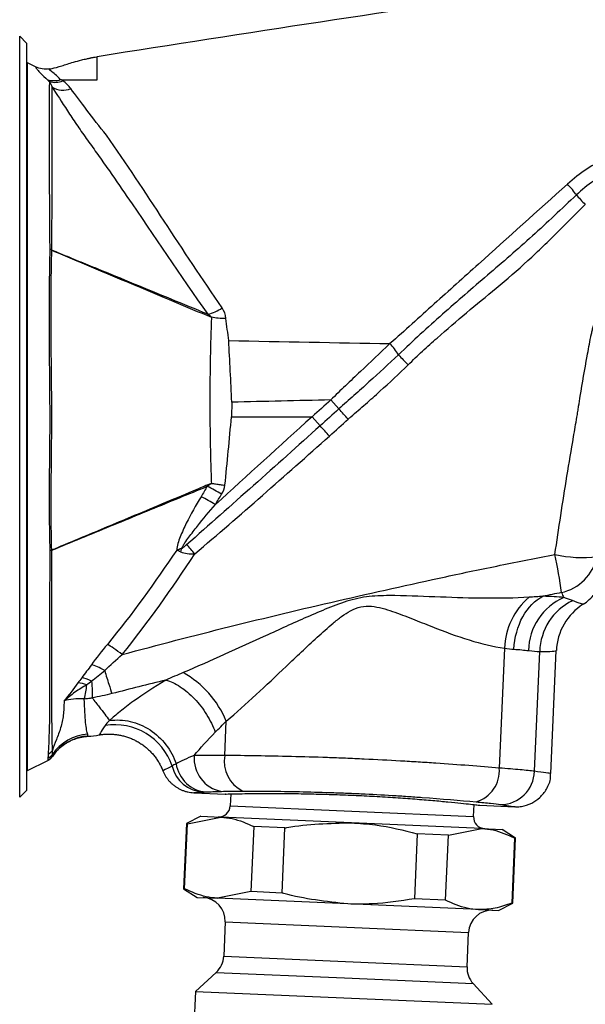
# Model space of a CAD drawing. Units: millimetres. Extents: x 27 to 291, y 18 to 189.
# Drawn here: x 150 to 175, y 118 to 160 of the extents above; entities that cross this region are included whole.
import ezdxf

# ---------------------------------------------------------------- set-up
doc = ezdxf.new("R2010")
doc.units = ezdxf.units.MM
doc.layers.get('0').update_dxf_attribs({"lineweight": 35})
doc.layers.add('寸法線', color=3, linetype='Continuous', lineweight=18)
doc.styles.add('DIM', font='ISOCP.SHX', dxfattribs={"bigfont": 'extfont2.shx'})
doc.dimstyles.new('AM_ANEST$0', dxfattribs={"dimtxt": 2.8, "dimasz": 2.5, "dimexe": 1, "dimexo": 1, "dimgap": 1.5, "dimtad": 3, "dimdsep": 46, "dimtxsty": 'DIM', "dimcen": 0, "dimclrd": 3, "dimclre": 3, "dimclrt": 2, "dimadec": 0, "dimazin": 2, "dimtp": 0.1, "dimtm": 0.1, "dimtfac": 0.71, "dimtmove": 0, "dimatfit": 3, "dimfxl": 1, "dimlwd": 9, "dimlwe": 9, "dimarcsym": 0})

# ---------------------------------------------------------------- blocks, each defined once
blk = doc.blocks.new('*D28')
at = {"layer": 'Defpoints', "color": 0, "transparency": 16777216}
for p in [(122.812, 141.913), (274.355, 138.773), (274.355, 57.731)]:
    blk.add_point(p, dxfattribs=at)
at = {"layer": '寸法線', "color": 3, "linetype": 'ByBlock', "lineweight": 9, "transparency": 16777216}
for p, q in [((122.812, 140.913), (122.812, 56.731)), ((274.355, 137.773), (274.355, 56.731)), ((125.312, 57.731), (271.855, 57.731))]:
    blk.add_line(p, q, dxfattribs=at)
at = {"layer": '寸法線', "color": 3, "transparency": 16777216}
for points in [[(125.312, 58.148), (125.312, 57.314), (122.812, 57.731)], [(271.855, 58.148), (271.855, 57.314), (274.355, 57.731)]]:
    blk.add_solid(points, dxfattribs=at)
at = {"layer": '寸法線', "color": 2, "transparency": 16777216, "insert": (197.561, 60.631), "char_height": 2.8, "attachment_point": 5, "style": 'DIM'}
blk.add_mtext('152', dxfattribs=at)

msp = doc.modelspace()

# ---------------------------------------------------------------- linework, layer by layer
at = {"color": 7, "linetype": 'Continuous', "lineweight": 25}
for p, q in [((150.712, 159.373), (150.412, 159.673)), ((150.412, 126.873), (150.412, 159.673)), ((150.712, 159.373), (150.712, 127.173)), ((150.755, 158.523), (150.712, 158.523)), ((151.094, 158.353), (150.755, 158.523)), ((150.755, 143.273), (150.755, 158.523)), ((159.557, 143.898), (159.544, 143.273)), ((163.818, 143.996), (164.169, 143.609)), ((150.755, 128.023), (150.755, 143.273)), ((159.544, 143.273), (163.013, 143.273)), ((163.013, 143.273), (163.362, 142.881)), ((151.793, 137.522), (151.793, 137.522)), ((171.309, 133.302), (171.084, 128.133)), ((172.601, 127.996), (172.826, 133.155)), ((173.312, 127.901), (173.543, 133.193)), ((159.253, 128.674), (159.318, 130.159)), ((150.755, 128.023), (151.63, 128.461)), ((150.712, 128.023), (150.755, 128.023)), ((150.412, 126.873), (150.712, 127.173)), ((157.912, 127.072), (159.277, 127.012)), ((159.51, 127.019), (159.488, 126.503)), ((169.978, 126.045), (170, 126.561)), ((170.249, 126.533), (171.748, 126.468)), ((158.217, 126.058), (157.603, 125.738)), ((158.217, 126.058), (159.087, 126.02)), ((157.603, 125.738), (157.48, 122.933)), ((157.523, 122.931), (157.645, 125.736)), ((157.603, 125.738), (157.645, 125.736)), ((157.645, 125.736), (159.087, 126.02)), ((164.711, 125.774), (159.087, 126.02)), ((160.499, 125.611), (160.376, 122.807)), ((161.842, 125.553), (160.499, 125.611)), ((170.335, 125.529), (164.711, 125.774)), ((161.719, 122.748), (161.842, 125.553)), ((167.55, 125.303), (167.427, 122.499)), ((168.893, 125.245), (167.55, 125.303)), ((168.77, 122.44), (168.893, 125.245)), ((168.893, 125.245), (170.335, 125.529)), ((170.335, 125.529), (171.205, 125.491)), ((171.789, 125.118), (171.205, 125.491)), ((171.747, 125.12), (171.624, 122.316)), ((171.667, 122.314), (171.789, 125.118)), ((171.747, 125.12), (171.789, 125.118)), ((157.48, 122.933), (158.064, 122.561)), ((157.48, 122.933), (157.523, 122.931)), ((160.376, 122.807), (158.934, 122.523)), ((161.719, 122.748), (160.376, 122.807)), ((158.064, 122.561), (158.934, 122.523)), ((164.558, 122.277), (158.934, 122.523)), ((170.182, 122.032), (164.558, 122.277)), ((168.77, 122.44), (167.427, 122.499)), ((171.052, 121.994), (171.667, 122.314)), ((171.624, 122.316), (171.667, 122.314)), ((170.182, 122.032), (171.052, 121.994)), ((159.27, 121.507), (159.205, 120.023)), ((169.695, 119.565), (169.76, 121.049)), ((158.881, 119.329), (157.988, 118.51)), ((170.775, 117.952), (169.957, 118.846)), ((157.988, 118.51), (157.778, 113.715)), ((157.988, 118.51), (164.382, 118.231)), ((164.382, 118.231), (170.775, 117.952))]:
    msp.add_line(p, q, dxfattribs=at)
at = {"color": 8, "linetype": 'Continuous', "lineweight": 25}
for p, q in [((159.488, 126.503), (164.733, 126.274)), ((164.733, 126.274), (169.978, 126.045)), ((159.27, 121.507), (164.515, 121.278)), ((164.515, 121.278), (169.76, 121.049)), ((159.205, 120.023), (164.45, 119.794)), ((164.45, 119.794), (169.695, 119.565)), ((158.881, 119.329), (164.419, 119.088)), ((164.419, 119.088), (169.957, 118.846))]:
    msp.add_line(p, q, dxfattribs=at)
at = {"color": 7, "linetype": 'Continuous', "lineweight": 25}
for centre, radius, start, end in [((151.939, 158.518), 0.835, 252.9156, 293.6543), ((152.277, 158.249), 0.901, 238.6057, 292.1153), ((158.023, 149.632), 2.009, 284.4456, 303.7481), ((164.086, 144.248), 3.154, 32.5846, 43.5996), ((170.916, 149.503), 5.483, 220.446, 226.7357), ((-174.458, -164.877), 458.074, 42.25863, 42.33326), ((106.314, 90.613), 77.372, 42.05708, 42.49635), ((152.861, 129.267), 12.367, 59.6319, 62.881), ((153.375, 130.178), 10.802, 59.563, 63.2935), ((151.49, 137.518), 0.303, 0.5361, 0.7764), ((151.517, 137.497), 0.277, 4.938, 5.197), ((158.504, 137.148), 1.199, 158.4338, 165.2668), ((149.499, 130.049), 11.189, 40.8249, 43.5496), ((174.7, 142.778), 5.574, 257.383, 276.1467), ((156.95, 133.705), 16.927, 6.7487, 12.3987), ((173.317, 137.671), 2.026, 282.6112, 347.6125), ((174.329, 133.194), 3.022, 130.4899, 177.9492), ((174.907, 133.14), 2.565, 113.9042, 178.7674), ((173.629, 136.883), 2, 302.405, 321.3486), ((175.349, 133.081), 2.524, 116.1515, 178.3128), ((176.041, 133.084), 2.5, 122.405, 177.5), ((155.268, 128.433), 4.403, 23.0848, 60.0833), ((152.883, 130.74), 1.061, 66.7322, 87.8104), ((150.596, 131.893), 2.712, 343.4234, 356.2374), ((154.512, 127.39), 2.607, 18.5369, 99.2873), ((153.472, 127.588), 2.004, 93.6907, 145.4859), ((153.477, 127.517), 2, 93.3416, 145.9083), ((151.407, 128.919), 0.5, 296.5457, 325.9081), ((151.41, 129.006), 0.499, 296.3816, 325.4676), ((151.42, 129.184), 0.496, 295.9334, 324.4878), ((159.369, 128.54), 1.436, 174.4731, 259.4864), ((160.653, 128.419), 1.423, 169.701, 243.8995), ((158.408, 128.556), 1.463, 193.3543, 266.0897), ((169.684, 128.023), 1.404, 286.4993, 4.4658), ((171.127, 128.033), 1.475, 270.6713, 358.527), ((158.988, 126.524), 0.5, 267.5, 357.5), ((170.477, 126.023), 0.5, 177.5, 267.5), ((158.271, 121.551), 1, 357.5, 87.5), ((170.759, 121.006), 1, 87.5, 177.5), ((158.206, 120.067), 1, 312.5, 357.5), ((170.694, 119.521), 1, 177.5, 222.5)]:
    msp.add_arc(centre, radius, start, end, dxfattribs=at)
for points in [[(192.227, 164.371), (179.4, 162.68), (166.599, 160.822), (153.754, 158.788)], [(151.694, 158.259), (151.489, 158.228), (151.28, 158.261), (151.094, 158.353)], [(151.615, 157.787), (151.64, 157.765), (151.667, 157.743), (151.693, 157.72)], [(151.693, 157.72), (151.738, 157.65), (151.775, 157.57), (151.808, 157.48)], [(152.214, 157.797), (152.201, 157.797), (152.186, 157.795), (152.173, 157.791)], [(152.274, 157.754), (152.254, 157.768), (152.234, 157.783), (152.214, 157.797)], [(152.616, 157.414), (152.516, 157.546), (152.404, 157.659), (152.274, 157.754)], [(174.409, 152.833), (174.409, 152.833), (174.409, 152.833), (174.409, 152.833)], [(173.632, 151.273), (174.021, 151.652), (174.408, 152.033), (174.792, 152.417)], [(151.795, 150.449), (151.769, 150.473), (151.741, 150.497), (151.711, 150.519)], [(151.794, 150.448), (151.919, 150.396), (152.045, 150.344), (152.17, 150.292)], [(152.17, 150.299), (152.046, 150.348), (151.923, 150.397), (151.799, 150.447)], [(152.17, 150.292), (152.17, 150.294), (152.17, 150.296), (152.17, 150.299)], [(168.407, 146.664), (169.237, 147.406), (170.09, 148.118), (170.954, 148.81)], [(159.301, 147.51), (159.296, 147.672), (159.233, 147.826), (159.139, 147.962)], [(159.301, 147.51), (159.078, 147.501), (158.855, 147.519), (158.678, 147.559)], [(159.423, 146.557), (159.382, 146.875), (159.342, 147.193), (159.301, 147.51)], [(159.557, 143.898), (159.512, 144.801), (159.467, 145.704), (159.423, 146.557)], [(159.423, 146.557), (161.738, 146.511), (164.054, 146.466), (166.37, 146.423)], [(163.818, 143.996), (162.397, 143.964), (160.977, 143.932), (159.557, 143.898)], [(163.818, 143.996), (163.551, 143.754), (163.282, 143.513), (163.013, 143.273)], [(164.169, 143.609), (163.901, 143.365), (163.632, 143.123), (163.362, 142.881)], [(163.013, 143.273), (161.622, 142.015), (160.234, 140.751), (158.847, 139.491)], [(159.26, 140.322), (159.355, 141.303), (159.45, 142.287), (159.544, 143.273)], [(163.761, 142.442), (164.031, 142.684), (164.301, 142.925), (164.57, 143.167)], [(158.498, 140.274), (158.409, 140.125), (158.319, 139.977), (158.23, 139.828)], [(158.674, 140.402), (158.62, 140.352), (158.559, 140.313), (158.498, 140.274)], [(159.113, 139.937), (159.184, 140.056), (159.238, 140.184), (159.26, 140.322)], [(158.847, 139.491), (158.936, 139.64), (159.025, 139.789), (159.113, 139.937)], [(151.793, 137.521), (151.793, 137.521), (151.793, 137.521), (151.793, 137.521)], [(157.182, 137.523), (156.235, 136.129), (155.259, 134.761), (154.19, 133.464)], [(157.389, 137.589), (157.314, 137.57), (157.245, 137.548), (157.182, 137.523)], [(157.344, 137.453), (157.285, 137.48), (157.23, 137.504), (157.182, 137.523)], [(154.83, 133.022), (155.951, 134.409), (156.974, 135.872), (157.966, 137.363)], [(172.965, 135.536), (172.769, 135.518), (172.57, 135.504), (172.367, 135.492)], [(173.76, 135.694), (173.495, 135.641), (173.23, 135.589), (172.965, 135.536)], [(173.868, 135.485), (173.607, 135.506), (173.304, 135.524), (172.965, 135.536)], [(173.76, 135.694), (173.799, 135.618), (173.835, 135.549), (173.868, 135.485)], [(174.237, 135.347), (174.139, 135.385), (174.017, 135.428), (173.868, 135.485)], [(154.19, 133.463), (153.95, 133.172), (153.721, 132.879), (153.504, 132.583)], [(171.309, 133.302), (171.451, 133.28), (171.587, 133.264), (171.717, 133.255)], [(171.717, 133.255), (171.951, 133.24), (172.162, 133.219), (172.343, 133.195)], [(154.078, 132.335), (154.32, 132.567), (154.572, 132.797), (154.83, 133.022)], [(172.343, 133.195), (172.535, 133.17), (172.697, 133.162), (172.826, 133.155)], [(154.078, 132.335), (153.86, 132.467), (153.649, 132.558), (153.504, 132.583)], [(153.088, 132.025), (153.032, 131.95), (152.977, 131.875), (152.923, 131.8)], [(153.513, 131.884), (153.351, 131.965), (153.201, 132.015), (153.089, 132.025)], [(157.464, 132.249), (157.21, 132.141), (156.958, 132.033), (156.709, 131.928)], [(152.923, 131.8), (152.735, 131.537), (152.529, 131.28), (152.326, 131.024)], [(153.302, 131.715), (153.37, 131.773), (153.442, 131.829), (153.513, 131.884)], [(153.513, 131.884), (153.538, 131.585), (153.544, 131.333), (153.531, 131.162)], [(156.709, 131.928), (155.935, 131.736), (155.162, 131.54), (154.39, 131.34)], [(154.39, 131.34), (154.11, 131.267), (153.824, 131.205), (153.531, 131.163)], [(154.288, 130.182), (154.199, 130.099), (154.137, 130.026), (154.091, 129.963)], [(158.842, 129.679), (158.998, 129.833), (159.156, 129.994), (159.318, 130.159)], [(153.361, 129.514), (153.358, 129.527), (153.352, 129.55), (153.343, 129.587)], [(153.363, 129.505), (153.363, 129.506), (153.362, 129.508), (153.361, 129.514)], [(153.363, 129.505), (153.522, 129.515), (153.68, 129.534), (153.835, 129.561)], [(157.939, 128.678), (158.202, 129.003), (158.502, 129.34), (158.842, 129.679)], [(151.637, 128.739), (151.632, 128.663), (151.632, 128.603), (151.631, 128.559)], [(151.821, 128.723), (151.821, 128.766), (151.82, 128.823), (151.824, 128.897)], [(151.821, 128.638), (151.821, 128.652), (151.821, 128.68), (151.821, 128.723)], [(151.821, 128.628), (151.821, 128.628), (151.821, 128.632), (151.821, 128.638)], [(159.253, 128.674), (158.734, 128.681), (158.296, 128.682), (157.939, 128.678)], [(151.631, 128.559), (151.631, 128.515), (151.63, 128.486), (151.63, 128.471)], [(151.63, 128.471), (151.63, 128.464), (151.63, 128.461), (151.63, 128.461)], [(156.984, 128.218), (156.727, 128.085), (156.583, 128.019), (156.583, 128.018)], [(157.15, 128.319), (157.085, 128.283), (157.029, 128.249), (156.984, 128.218)], [(158.308, 127.096), (158.345, 127.099), (158.39, 127.101), (158.441, 127.104)], [(158.441, 127.104), (158.616, 127.112), (158.849, 127.12), (159.107, 127.128)], [(159.107, 127.128), (159.355, 127.136), (159.663, 127.142), (160.027, 127.142)]]:
    msp.add_open_spline(points, degree=3, dxfattribs=at)
for points, knots in [([(151.694, 158.259), (151.73, 158.265), (151.893, 158.295), (152.209, 158.389), (152.642, 158.53), (153.024, 158.637), (153.272, 158.696), (153.413, 158.726), (153.495, 158.743), (153.547, 158.752), (153.599, 158.762), (153.698, 158.779), (153.732, 158.785), (153.754, 158.788)], [0, 0, 0, 0, 0.057586, 0.2528985, 0.448211, 0.5653985, 0.6313165, 0.6708672, 0.6849297, 0.6989922, 0.7127199, 0.7261128, 0.7528985, 0.7528985, 0.7528985, 0.7528985]), ([(153.754, 157.797), (153.754, 157.842), (153.754, 157.933), (153.754, 158.058), (153.754, 158.172), (153.754, 158.275), (153.754, 158.368), (153.754, 158.451), (153.754, 158.525), (153.754, 158.588), (153.754, 158.643), (153.754, 158.688), (153.754, 158.725), (153.754, 158.753), (153.754, 158.773), (153.754, 158.785), (153.754, 158.787), (153.754, 158.788)], [0, 0, 0, 0, 0.073418, 0.145751, 0.217037, 0.287308, 0.356593, 0.424919, 0.492306, 0.558776, 0.62435, 0.689049, 0.752891, 0.815892, 0.878069, 0.939434, 1, 1, 1, 1]), ([(151.094, 158.353), (151.093, 158.354), (151.093, 158.347), (151.112, 158.31), (151.133, 158.279), (151.208, 158.188), (151.262, 158.129), (151.408, 157.979), (151.5, 157.89), (151.615, 157.787)], [0, 0, 0, 0, 0.25, 0.25, 0.5, 0.5, 0.75, 0.75, 1, 1, 1, 1]), ([(152.173, 157.791), (152.084, 157.883), (152.012, 157.961), (151.874, 158.084), (151.812, 158.13), (151.717, 158.198), (151.683, 158.221), (151.671, 158.251), (151.692, 158.26), (151.694, 158.259)], [0, 0, 0, 0, 0.25, 0.25, 0.5, 0.5, 0.75, 0.75, 1, 1, 1, 1]), ([(152.173, 157.791), (152.076, 157.759), (151.98, 157.743), (151.789, 157.741), (151.698, 157.757), (151.615, 157.787)], [0, 0, 0, 0, 0.5, 0.5, 1, 1, 1, 1]), ([(151.693, 157.72), (151.685, 157.504), (151.681, 157.182), (151.679, 156.545), (151.679, 156.306), (151.679, 155.777), (151.679, 155.49), (151.682, 154.567), (151.683, 153.869), (151.691, 152.689), (151.696, 152.277), (151.698, 151.636), (151.697, 151.418), (151.698, 150.975), (151.7, 150.75), (151.711, 150.519)], [0, 0, 0, 0, 0.25, 0.25, 0.375, 0.375, 0.5, 0.5, 0.75, 0.75, 0.875, 0.875, 0.9375, 0.9375, 1, 1, 1, 1]), ([(151.799, 150.447), (151.79, 150.664), (151.792, 150.876), (151.797, 151.292), (151.801, 151.497), (151.808, 152.101), (151.807, 152.491), (151.808, 153.613), (151.812, 154.283), (151.813, 155.179), (151.814, 155.459), (151.814, 155.981), (151.814, 156.224), (151.812, 156.878), (151.81, 157.224), (151.808, 157.48)], [0, 0, 0, 0, 0.0625, 0.0625, 0.125, 0.125, 0.25, 0.25, 0.5, 0.5, 0.625, 0.625, 0.75, 0.75, 1, 1, 1, 1]), ([(151.808, 157.48), (152.006, 157.177), (152.226, 156.834), (152.594, 156.271), (152.724, 156.074), (152.996, 155.674), (153.137, 155.47), (153.356, 155.162), (153.431, 155.059), (153.579, 154.852), (153.653, 154.749), (153.874, 154.438), (154.021, 154.229), (154.459, 153.603), (154.748, 153.182), (156.192, 151.074), (157.33, 149.365), (158.524, 147.687)], [0, 0, 0, 0, 0.125, 0.125, 0.1875, 0.1875, 0.25, 0.25, 0.28125, 0.28125, 0.3125, 0.3125, 0.375, 0.375, 0.5, 0.5, 1, 1, 1, 1]), ([(152.214, 157.797), (152.378, 157.797), (152.711, 157.797), (153.225, 157.797), (153.576, 157.797), (153.754, 157.797)], [0, 0, 0, 0, 0.319354, 0.652666, 1, 1, 1, 1]), ([(154.154, 155.408), (153.848, 155.779), (153.564, 156.147), (153.053, 156.827), (152.825, 157.14), (152.616, 157.414)], [0, 0, 0, 0, 0.5, 0.5, 1, 1, 1, 1]), ([(159.139, 147.962), (158.28, 149.2), (157.459, 150.454), (155.821, 152.952), (155.005, 154.196), (154.154, 155.408)], [0, 0, 0, 0, 0.5, 0.5, 1, 1, 1, 1]), ([(177.815, 154.911), (177.464, 154.884), (177.115, 154.836), (176.436, 154.681), (176.103, 154.573), (175.454, 154.297), (175.145, 154.132), (174.559, 153.75), (174.283, 153.532), (174.02, 153.301)], [0, 0, 0, 0, 0.25, 0.25, 0.5, 0.5, 0.75, 0.75, 1, 1, 1, 1]), ([(177.864, 154.304), (177.541, 154.287), (177.219, 154.249), (176.593, 154.114), (176.288, 154.016), (175.695, 153.761), (175.415, 153.608), (174.89, 153.252), (174.644, 153.051), (174.409, 152.833)], [0, 0, 0, 0, 0.25, 0.25, 0.5, 0.5, 0.75, 0.75, 1, 1, 1, 1]), ([(174.02, 153.301), (172.74, 152.148), (171.461, 150.998), (169.55, 149.277), (168.914, 148.705), (167.96, 147.846), (167.643, 147.561), (167.008, 146.989), (166.694, 146.701), (166.37, 146.423)], [0, 0, 0, 0, 0.5, 0.5, 0.75, 0.75, 0.875, 0.875, 1, 1, 1, 1]), ([(174.409, 152.833), (174.362, 152.901), (174.302, 152.979), (174.167, 153.141), (174.093, 153.224), (174.02, 153.301)], [0, 0, 0, 0, 0.5, 0.5, 1, 1, 1, 1]), ([(174.409, 152.833), (174.094, 152.535), (173.779, 152.239), (173.148, 151.647), (172.831, 151.354), (171.872, 150.488), (171.225, 149.926), (169.923, 148.815), (169.276, 148.255), (168.315, 147.404), (167.995, 147.12), (167.365, 146.54), (167.057, 146.241), (166.743, 145.946)], [0, 0, 0, 0, 0.125, 0.125, 0.25, 0.25, 0.5, 0.5, 0.75, 0.75, 0.875, 0.875, 1, 1, 1, 1]), ([(174.409, 152.833), (174.459, 152.773), (174.517, 152.707), (174.65, 152.564), (174.721, 152.489), (174.792, 152.417)], [0, 0, 0, 0, 0.5, 0.5, 1, 1, 1, 1]), ([(170.954, 148.81), (171.414, 149.196), (171.87, 149.592), (172.765, 150.409), (173.206, 150.833), (173.632, 151.273)], [0, 0, 0, 0, 0.5, 0.5, 1, 1, 1, 1]), ([(151.711, 150.519), (151.707, 150.397), (151.706, 150.273), (151.701, 150.023), (151.699, 149.897), (151.692, 149.517), (151.688, 149.26), (151.678, 148.481), (151.675, 147.946), (151.677, 146.318), (151.694, 145.216), (151.707, 143.54), (151.707, 142.976), (151.699, 141.847), (151.692, 141.288), (151.684, 140.182), (151.681, 139.634), (151.688, 138.553), (151.696, 138.019), (151.711, 137.501)], [0, 0, 0, 0, 0.03125, 0.03125, 0.0625, 0.0625, 0.125, 0.125, 0.25, 0.25, 0.5, 0.5, 0.625, 0.625, 0.75, 0.75, 0.875, 0.875, 1, 1, 1, 1]), ([(151.793, 137.522), (151.779, 138.037), (151.771, 138.567), (151.767, 139.64), (151.77, 140.183), (151.78, 141.281), (151.787, 141.835), (151.797, 142.955), (151.797, 143.515), (151.785, 145.179), (151.767, 146.273), (151.763, 147.888), (151.765, 148.42), (151.776, 149.454), (151.785, 149.959), (151.794, 150.448)], [0, 0, 0, 0, 0.125, 0.125, 0.25, 0.25, 0.375, 0.375, 0.5, 0.5, 0.75, 0.75, 0.875, 0.875, 1, 1, 1, 1]), ([(158.524, 147.687), (157.466, 148.122), (156.407, 148.558), (154.819, 149.211), (154.289, 149.429), (153.495, 149.753), (153.23, 149.861), (152.832, 150.023), (152.7, 150.077), (152.435, 150.186), (152.303, 150.24), (152.17, 150.299)], [0, 0, 0, 0, 0.5, 0.5, 0.75, 0.75, 0.875, 0.875, 0.9375, 0.9375, 1, 1, 1, 1]), ([(152.17, 150.292), (152.305, 150.231), (152.441, 150.174), (152.712, 150.059), (152.848, 150.002), (153.255, 149.832), (153.526, 149.719), (154.34, 149.379), (154.882, 149.151), (156.509, 148.468), (157.594, 148.014), (158.678, 147.559)], [0, 0, 0, 0, 0.0625, 0.0625, 0.125, 0.125, 0.25, 0.25, 0.5, 0.5, 1, 1, 1, 1]), ([(173.482, 137.339), (173.647, 138.461), (173.82, 139.585), (174.094, 141.277), (174.188, 141.841), (174.333, 142.69), (174.382, 142.972), (174.438, 143.289), (174.444, 143.332), (174.457, 143.414), (174.463, 143.455), (174.476, 143.536), (174.482, 143.578), (174.494, 143.651), (174.522, 143.834), (174.552, 144.017), (174.67, 144.744), (174.768, 145.316), (174.922, 146.158), (174.976, 146.445), (175.03, 146.729), (175.034, 146.746), (175.035, 146.752), (175.04, 146.773), (175.051, 146.815), (175.075, 146.914), (175.102, 147.028), (175.123, 147.113), (175.136, 147.17), (175.145, 147.205), (175.168, 147.303), (175.184, 147.369), (175.263, 147.697), (175.325, 147.959), (175.419, 148.354), (175.457, 148.518), (175.496, 148.682), (175.511, 148.748), (175.519, 148.781), (175.542, 148.866), (175.565, 148.951), (175.588, 149.036), (175.603, 149.093), (175.611, 149.12), (175.637, 149.217), (175.654, 149.282), (175.704, 149.476), (175.737, 149.606), (175.835, 149.996), (175.898, 150.259), (175.96, 150.524)], [0, 0, 0, 0, 0.25, 0.25, 0.375, 0.375, 0.4375, 0.4375, 0.445313, 0.445313, 0.453125, 0.453125, 0.460938, 0.460938, 0.46875, 0.5, 0.5, 0.625, 0.625, 0.6875, 0.689453, 0.689453, 0.691406, 0.691406, 0.695313, 0.703125, 0.71875, 0.726563, 0.726563, 0.734375, 0.734375, 0.75, 0.75, 0.8125, 0.8125, 0.84375, 0.851562, 0.851562, 0.859375, 0.859375, 0.875, 0.882812, 0.882812, 0.890625, 0.890625, 0.90625, 0.90625, 0.9375, 0.9375, 1, 1, 1, 1]), ([(158.524, 147.687), (158.552, 147.669), (158.58, 147.651), (158.633, 147.61), (158.661, 147.59), (158.678, 147.559)], [0, 0, 0, 0, 0.5, 0.5, 1, 1, 1, 1]), ([(158.678, 147.559), (158.674, 147.446), (158.665, 147.22), (158.653, 146.874), (158.643, 146.524), (158.634, 146.169), (158.627, 145.809), (158.62, 145.447), (158.615, 145.082), (158.612, 144.714), (158.61, 144.346), (158.609, 143.977), (158.609, 143.608), (158.611, 143.24), (158.614, 142.873), (158.619, 142.509), (158.624, 142.147), (158.632, 141.789), (158.64, 141.435), (158.65, 141.086), (158.661, 140.741), (158.67, 140.515), (158.674, 140.402)], [0, 0, 0, 0, 0.050056, 0.100426, 0.151054, 0.20188, 0.252846, 0.303896, 0.354975, 0.406029, 0.457007, 0.50786, 0.558541, 0.609009, 0.659224, 0.709146, 0.758732, 0.807937, 0.856715, 0.905018, 0.952796, 1, 1, 1, 1]), ([(166.37, 146.423), (165.948, 146.026), (165.523, 145.626), (164.883, 145.018), (164.67, 144.814), (164.241, 144.409), (164.027, 144.205), (163.818, 143.996)], [0, 0, 0, 0, 0.5, 0.5, 0.75, 0.75, 1, 1, 1, 1]), ([(167.158, 145.511), (167.363, 145.709), (167.565, 145.908), (167.979, 146.295), (168.191, 146.483), (168.407, 146.664)], [0, 0, 0, 0, 0.5, 0.5, 1, 1, 1, 1]), ([(166.743, 145.946), (166.324, 145.553), (165.897, 145.162), (165.253, 144.577), (165.037, 144.383), (164.602, 143.997), (164.384, 143.804), (164.169, 143.609)], [0, 0, 0, 0, 0.5, 0.5, 0.75, 0.75, 1, 1, 1, 1]), ([(164.688, 143.273), (164.898, 143.456), (165.11, 143.636), (165.529, 144.002), (165.736, 144.187), (166.354, 144.747), (166.761, 145.126), (167.158, 145.511)], [0, 0, 0, 0, 0.25, 0.25, 0.5, 0.5, 1, 1, 1, 1]), ([(164.57, 143.167), (164.61, 143.203), (164.649, 143.238), (164.688, 143.273), (164.688, 143.273), (164.688, 143.273), (164.688, 143.273)], [0, 0, 0, 0, 0.000157924, 0.000157924, 0.000157924, 0.000157984, 0.000157984, 0.000157984, 0.000157984]), ([(163.362, 142.881), (162.406, 142.023), (161.449, 141.165), (159.532, 139.457), (158.57, 138.605), (157.608, 137.758)], [0, 0, 0, 0, 0.5, 0.5, 1, 1, 1, 1]), ([(157.966, 137.363), (158.94, 138.198), (159.911, 139.039), (161.843, 140.733), (162.803, 141.586), (163.761, 142.442)], [0, 0, 0, 0, 0.5, 0.5, 1, 1, 1, 1]), ([(158.674, 140.402), (158.465, 140.314), (158.256, 140.226), (158.046, 140.138), (157.149, 139.761), (156.251, 139.385), (155.353, 139.01), (154.662, 138.721), (153.971, 138.432), (153.279, 138.143), (152.865, 137.97), (152.451, 137.797), (152.037, 137.624), (151.956, 137.59), (151.874, 137.556), (151.793, 137.522)], [0.000362668, 0.000362668, 0.000362668, 0.000362668, 0.001159861, 0.001159861, 0.001159861, 0.00457822, 0.00457822, 0.00457822, 0.007208413, 0.007208413, 0.007208413, 0.008784265, 0.008784265, 0.008784265, 0.009094049, 0.009094049, 0.009094049, 0.009094049]), ([(151.793, 137.521), (152.63, 137.864), (153.466, 138.208), (154.303, 138.552), (155.152, 138.901), (156.001, 139.25), (156.851, 139.599), (157.251, 139.763), (157.651, 139.927), (158.051, 140.091), (158.2, 140.152), (158.349, 140.213), (158.498, 140.274)], [0.00004849, 0.00004849, 0.00004849, 0.00004849, 0.003230246, 0.003230246, 0.003230246, 0.006460491, 0.006460491, 0.006460491, 0.007982549, 0.007982549, 0.007982549, 0.008549579, 0.008549579, 0.008549579, 0.008549579]), ([(158.674, 140.402), (158.703, 140.399), (158.761, 140.392), (158.854, 140.38), (158.951, 140.367), (159.052, 140.353), (159.155, 140.338), (159.225, 140.327), (159.26, 140.322)], [0, 0, 0, 0, 0.167715, 0.334467, 0.500523, 0.666448, 0.832816, 1, 1, 1, 1]), ([(158.23, 139.828), (158.004, 139.452), (157.787, 139.071), (157.499, 138.49), (157.408, 138.295), (157.293, 138.001), (157.259, 137.904), (157.204, 137.71), (157.183, 137.612), (157.182, 137.523)], [0, 0, 0, 0, 0.5, 0.5, 0.75, 0.75, 0.875, 0.875, 1, 1, 1, 1]), ([(157.389, 137.589), (157.407, 137.631), (157.431, 137.673), (157.481, 137.756), (157.507, 137.798), (157.589, 137.921), (157.647, 138.002), (157.825, 138.243), (157.948, 138.402), (158.325, 138.874), (158.584, 139.184), (158.847, 139.491)], [0, 0, 0, 0, 0.0625, 0.0625, 0.125, 0.125, 0.25, 0.25, 0.5, 0.5, 1, 1, 1, 1]), ([(151.711, 137.501), (151.708, 136.942), (151.705, 136.398), (151.701, 135.353), (151.7, 134.851), (151.699, 133.888), (151.699, 133.426), (151.699, 132.563), (151.699, 132.16), (151.7, 131.409), (151.7, 131.06), (151.697, 130.579), (151.696, 130.426), (151.692, 130.137), (151.689, 130), (151.674, 129.361), (151.651, 128.978), (151.637, 128.739)], [0, 0, 0, 0, 0.125, 0.125, 0.25, 0.25, 0.375, 0.375, 0.5, 0.5, 0.625, 0.625, 0.6875, 0.6875, 0.75, 0.75, 1, 1, 1, 1]), ([(151.793, 137.522), (151.775, 137.516), (151.757, 137.511), (151.738, 137.507), (151.729, 137.505), (151.72, 137.502), (151.711, 137.501)], [0, 0, 0, 0, 0.00006556131, 0.00006556131, 0.00006556131, 0.00009584804, 0.00009584804, 0.00009584804, 0.00009584804]), ([(151.793, 137.521), (151.775, 137.515), (151.757, 137.511), (151.738, 137.506), (151.729, 137.504), (151.72, 137.502), (151.711, 137.501)], [0, 0, 0, 0, 0.00006556125, 0.00006556125, 0.00006556125, 0.00009584798, 0.00009584798, 0.00009584798, 0.00009584798]), ([(151.824, 128.897), (151.82, 129.109), (151.812, 129.457), (151.805, 130.074), (151.804, 130.206), (151.802, 130.49), (151.801, 130.642), (151.801, 131.118), (151.8, 131.464), (151.8, 132.213), (151.801, 132.615), (151.802, 133.474), (151.802, 133.934), (151.801, 134.892), (151.799, 135.39), (151.797, 136.427), (151.795, 136.967), (151.793, 137.521)], [0, 0, 0, 0, 0.25, 0.25, 0.3125, 0.3125, 0.375, 0.375, 0.5, 0.5, 0.625, 0.625, 0.75, 0.75, 0.875, 0.875, 1, 1, 1, 1]), ([(157.608, 137.758), (157.569, 137.723), (157.528, 137.688), (157.487, 137.655), (157.467, 137.639), (157.446, 137.623), (157.425, 137.608), (157.416, 137.603), (157.408, 137.597), (157.4, 137.593), (157.397, 137.592), (157.393, 137.59), (157.39, 137.589), (157.39, 137.589), (157.389, 137.589), (157.389, 137.589)], [0, 0, 0, 0, 0.0001592191, 0.0001592191, 0.0001592191, 0.0002371596, 0.0002371596, 0.0002371596, 0.0002664395, 0.0002664395, 0.0002664395, 0.0002768108, 0.0002768108, 0.0002768108, 0.0002782546, 0.0002782546, 0.0002782546, 0.0002782546]), ([(154.83, 133.022), (156.37, 133.44), (157.915, 133.843), (161.012, 134.614), (162.564, 134.984), (165.672, 135.699), (167.229, 136.044), (169.17, 136.465), (169.558, 136.549), (170.34, 136.711), (170.734, 136.791), (171.912, 137.029), (172.697, 137.184), (173.482, 137.339)], [0, 0, 0, 0, 0.25, 0.25, 0.5, 0.5, 0.75, 0.75, 0.8125, 0.8125, 0.875, 0.875, 1, 1, 1, 1]), ([(157.344, 137.453), (157.426, 137.415), (157.528, 137.391), (157.742, 137.364), (157.853, 137.36), (157.966, 137.363)], [0, 0, 0, 0, 0.5, 0.5, 1, 1, 1, 1]), ([(172.367, 135.492), (171.751, 135.454), (171.123, 135.444), (169.844, 135.455), (169.199, 135.476), (167.899, 135.523), (167.245, 135.555), (166.258, 135.566), (165.929, 135.564), (165.435, 135.521), (165.272, 135.5), (164.948, 135.439), (164.788, 135.4), (164.313, 135.262), (164.006, 135.145), (163.395, 134.898), (163.093, 134.768), (162.191, 134.371), (161.595, 134.099), (159.811, 133.287), (158.635, 132.749), (157.464, 132.249)], [0, 0, 0, 0, 0.125, 0.125, 0.25, 0.25, 0.375, 0.375, 0.4375, 0.4375, 0.46875, 0.46875, 0.5, 0.5, 0.5625, 0.5625, 0.625, 0.625, 0.75, 0.75, 1, 1, 1, 1]), ([(171.717, 133.255), (171.742, 133.756), (171.877, 134.251), (172.32, 135.059), (172.626, 135.37), (172.965, 135.536)], [0, 0, 0, 0, 0.5, 0.5, 1, 1, 1, 1]), ([(159.318, 130.159), (159.744, 130.519), (160.17, 130.901), (161.028, 131.691), (161.46, 132.099), (162.336, 132.93), (162.778, 133.352), (163.457, 133.975), (163.686, 134.181), (164.043, 134.477), (164.164, 134.574), (164.413, 134.756), (164.541, 134.841), (164.814, 134.987), (164.962, 135.048), (165.264, 135.114), (165.423, 135.12), (165.736, 135.091), (165.887, 135.059), (166.186, 134.981), (166.333, 134.934), (166.771, 134.784), (167.057, 134.673), (167.619, 134.452), (167.896, 134.341), (168.719, 134.019), (169.258, 133.817), (170.317, 133.49), (170.824, 133.366), (171.309, 133.302)], [0, 0, 0, 0, 0.125, 0.125, 0.25, 0.25, 0.375, 0.375, 0.4375, 0.4375, 0.46875, 0.46875, 0.5, 0.5, 0.53125, 0.53125, 0.5625, 0.5625, 0.59375, 0.59375, 0.625, 0.625, 0.6875, 0.6875, 0.75, 0.75, 0.875, 0.875, 1, 1, 1, 1]), ([(174.701, 135.194), (174.701, 135.194), (174.663, 135.204), (174.509, 135.249), (174.393, 135.285), (174.237, 135.347)], [0, 0, 0, 0, 0.5, 0.5, 1, 1, 1, 1]), ([(154.83, 133.022), (154.707, 133.119), (154.583, 133.21), (154.362, 133.363), (154.264, 133.424), (154.19, 133.463)], [0, 0, 0, 0, 0.5, 0.5, 1, 1, 1, 1]), ([(172.826, 133.155), (173.062, 133.143), (173.24, 133.155), (173.482, 133.181), (173.543, 133.193), (173.543, 133.193)], [0, 0, 0, 0, 0.5, 0.5, 1, 1, 1, 1]), ([(153.504, 132.583), (153.435, 132.489), (153.366, 132.396), (153.296, 132.303), (153.227, 132.21), (153.157, 132.117), (153.089, 132.025)], [0, 0, 0, 0, 0.0003612759, 0.0003612759, 0.0003612759, 0.0007226778, 0.0007226778, 0.0007226778, 0.0007226778]), ([(153.513, 131.885), (153.513, 131.885), (153.513, 131.885), (153.513, 131.885), (153.608, 131.958), (153.702, 132.031), (153.795, 132.105), (153.89, 132.181), (153.985, 132.257), (154.078, 132.335)], [-0.00000006, -0.00000006, -0.00000006, -0.00000006, 0, 0, 0, 0.0003638987, 0.0003638987, 0.0003638987, 0.0007358012, 0.0007358012, 0.0007358012, 0.0007358012]), ([(154.078, 132.335), (154.139, 132.121), (154.199, 131.919), (154.307, 131.578), (154.353, 131.439), (154.39, 131.34)], [0, 0, 0, 0, 0.5, 0.5, 1, 1, 1, 1]), ([(153.302, 131.715), (153.123, 131.624), (152.956, 131.515), (152.632, 131.281), (152.475, 131.156), (152.326, 131.024)], [0, 0, 0, 0, 0.5, 0.5, 1, 1, 1, 1]), ([(156.709, 131.928), (156.192, 131.619), (155.726, 131.308), (155.108, 130.859), (154.915, 130.711), (154.569, 130.432), (154.416, 130.301), (154.287, 130.182)], [0, 0, 0, 0, 0.5, 0.5, 0.75, 0.75, 1, 1, 1, 1]), ([(156.709, 131.928), (156.911, 131.873), (157.124, 131.774), (157.543, 131.499), (157.751, 131.323), (158.137, 130.917), (158.315, 130.686), (158.62, 130.195), (158.748, 129.936), (158.842, 129.679)], [0, 0, 0, 0, 0.25, 0.25, 0.5, 0.5, 0.75, 0.75, 1, 1, 1, 1]), ([(153.195, 131.119), (153.027, 131.123), (152.872, 131.12), (152.585, 131.091), (152.452, 131.066), (152.326, 131.024)], [0, 0, 0, 0, 0.5, 0.5, 1, 1, 1, 1]), ([(153.195, 131.119), (153.259, 131.126), (153.323, 131.133), (153.388, 131.142), (153.436, 131.148), (153.483, 131.154), (153.531, 131.161), (153.531, 131.161), (153.531, 131.161), (153.531, 131.161)], [0, 0, 0, 0, 0.0001982199, 0.0001982199, 0.0001982199, 0.0003450847, 0.0003450847, 0.0003450847, 0.0003451447, 0.0003451447, 0.0003451447, 0.0003451447]), ([(153.343, 129.587), (153.331, 129.633), (153.315, 129.698), (153.282, 129.868), (153.267, 129.974), (153.243, 130.229), (153.233, 130.377), (153.211, 130.714), (153.199, 130.905), (153.195, 131.119)], [0, 0, 0, 0, 0.25, 0.25, 0.5, 0.5, 0.75, 0.75, 1, 1, 1, 1]), ([(153.531, 131.162), (153.642, 131.021), (153.934, 130.648), (154.163, 130.344), (154.281, 130.187), (154.286, 130.181)], [0.013962672, 0.013962672, 0.013962672, 0.013962672, 0.014652342, 0.015929744, 0.015980453, 0.015980453, 0.015980453, 0.015980453]), ([(152.326, 131.024), (152.322, 130.807), (152.313, 130.605), (152.268, 130.226), (152.231, 130.047), (152.125, 129.697), (152.058, 129.526), (151.929, 129.194), (151.867, 129.033), (151.824, 128.897)], [0, 0, 0, 0, 0.25, 0.25, 0.5, 0.5, 0.75, 0.75, 1, 1, 1, 1]), ([(154.091, 129.963), (153.989, 129.823), (153.931, 129.724), (153.853, 129.592), (153.834, 129.562), (153.835, 129.561)], [0, 0, 0, 0, 0.5, 0.5, 1, 1, 1, 1]), ([(154.288, 130.182), (154.578, 130.224), (154.882, 130.209), (155.476, 130.07), (155.766, 129.945), (156.292, 129.603), (156.527, 129.386), (156.91, 128.889), (157.057, 128.609), (157.15, 128.319)], [0, 0, 0, 0, 0.25, 0.25, 0.5, 0.5, 0.75, 0.75, 1, 1, 1, 1]), ([(151.821, 128.628), (151.848, 128.666), (151.901, 128.742), (151.992, 128.849), (152.09, 128.951), (152.196, 129.046), (152.309, 129.134), (152.429, 129.214), (152.554, 129.284), (152.684, 129.346), (152.817, 129.398), (152.952, 129.44), (153.089, 129.472), (153.226, 129.495), (153.318, 129.502), (153.363, 129.505)], [0, 0, 0, 0, 0.075281, 0.151528, 0.228553, 0.306165, 0.384177, 0.4624, 0.540644, 0.618722, 0.696444, 0.773622, 0.850066, 0.925588, 1, 1, 1, 1]), ([(153.835, 129.561), (153.887, 129.569), (153.993, 129.585), (154.155, 129.597), (154.322, 129.598), (154.493, 129.588), (154.666, 129.566), (154.841, 129.531), (155.015, 129.482), (155.187, 129.421), (155.355, 129.346), (155.519, 129.259), (155.677, 129.159), (155.827, 129.047), (155.969, 128.924), (156.1, 128.791), (156.221, 128.649), (156.331, 128.5), (156.428, 128.344), (156.513, 128.184), (156.56, 128.073), (156.583, 128.018)], [0, 0, 0, 0, 0.0463697, 0.094143, 0.1431951, 0.193401, 0.2446358, 0.2967745, 0.3496922, 0.403264, 0.4573649, 0.5118702, 0.5666548, 0.6215938, 0.6765624, 0.7314357, 0.7860887, 0.8403965, 0.8942343, 0.9474771, 1, 1, 1, 1]), ([(151.63, 128.461), (151.649, 128.471), (151.687, 128.492), (151.737, 128.532), (151.783, 128.577), (151.808, 128.611), (151.821, 128.628)], [0, 0, 0, 0, 0.248977, 0.5, 0.751023, 1, 1, 1, 1]), ([(157.939, 128.678), (157.78, 128.615), (157.633, 128.552), (157.367, 128.431), (157.249, 128.373), (157.15, 128.319)], [0, 0, 0, 0, 0.5, 0.5, 1, 1, 1, 1]), ([(171.084, 128.133), (170.253, 128.202), (169.341, 128.274), (168.098, 128.358), (167.845, 128.374), (167.338, 128.406), (167.082, 128.421), (166.31, 128.466), (165.788, 128.493), (164.994, 128.53), (164.727, 128.542), (164.198, 128.563), (163.935, 128.573), (163.151, 128.601), (162.636, 128.616), (161.618, 128.642), (161.116, 128.651), (160.156, 128.666), (159.695, 128.671), (159.253, 128.674)], [0, 0, 0, 0, 0.25, 0.25, 0.3125, 0.3125, 0.375, 0.375, 0.5, 0.5, 0.5625, 0.5625, 0.625, 0.625, 0.75, 0.75, 0.875, 0.875, 1, 1, 1, 1]), ([(157.15, 128.319), (157.21, 127.993), (157.372, 127.69), (157.836, 127.253), (158.136, 127.122), (158.441, 127.104)], [0, 0, 0, 0, 0.5, 0.5, 1, 1, 1, 1]), ([(156.583, 128.018), (156.599, 127.979), (156.633, 127.9), (156.696, 127.787), (156.77, 127.677), (156.854, 127.573), (156.949, 127.476), (157.052, 127.388), (157.163, 127.309), (157.28, 127.24), (157.403, 127.183), (157.529, 127.137), (157.656, 127.103), (157.784, 127.081), (157.87, 127.075), (157.912, 127.072)], [0, 0, 0, 0, 0.073669, 0.148965, 0.225592, 0.303255, 0.381657, 0.460503, 0.539497, 0.618343, 0.696745, 0.774408, 0.851035, 0.926331, 1, 1, 1, 1]), ([(172.601, 127.996), (172.44, 128.014), (172.232, 128.035), (171.851, 128.07), (171.711, 128.082), (171.412, 128.107), (171.253, 128.12), (171.084, 128.133)], [0, 0, 0, 0, 0.5, 0.5, 0.75, 0.75, 1, 1, 1, 1]), ([(171.748, 126.47), (171.77, 126.468), (171.866, 126.462), (172.119, 126.486), (172.477, 126.596), (172.856, 126.856), (173.145, 127.231), (173.308, 127.606), (173.293, 127.841), (173.289, 127.9)], [0, 0, 0, 0, 0.028529, 0.122928, 0.32258, 0.500739, 0.700998, 0.924243, 1, 1, 1, 1]), ([(157.912, 127.072), (157.912, 127.072), (157.948, 127.074), (158.084, 127.082), (158.184, 127.088), (158.308, 127.096)], [0, 0, 0, 0, 0.5, 0.5, 1, 1, 1, 1]), ([(159.277, 127.013), (159.272, 127.013), (159.254, 127.013), (159.383, 127.016), (159.662, 127.022), (160.093, 127.03), (160.657, 127.037), (161.334, 127.039), (162.114, 127.035), (162.962, 127.022), (163.869, 126.998), (164.792, 126.963), (165.722, 126.916), (166.614, 126.861), (167.462, 126.8), (168.226, 126.737), (168.899, 126.675), (169.45, 126.62), (169.872, 126.575), (170.113, 126.549), (170.231, 126.535), (170.243, 126.534), (170.249, 126.533)], [0, 0, 0, 0, 0.018624, 0.072998, 0.12579, 0.180108, 0.232986, 0.287392, 0.340355, 0.394856, 0.447771, 0.502226, 0.555034, 0.609373, 0.662182, 0.716517, 0.769433, 0.823882, 0.876844, 0.931348, 0.965473, 1, 1, 1, 1]), ([(160.027, 127.142), (160.402, 127.142), (160.793, 127.14), (161.608, 127.133), (162.035, 127.126), (162.901, 127.108), (163.34, 127.096), (164.007, 127.074), (164.231, 127.065), (164.682, 127.047), (164.91, 127.037), (165.586, 127.005), (166.031, 126.981), (166.688, 126.942), (166.905, 126.928), (167.337, 126.899), (167.552, 126.884), (168.608, 126.808), (169.381, 126.742), (170.083, 126.678)], [0, 0, 0, 0, 0.125, 0.125, 0.25, 0.25, 0.375, 0.375, 0.4375, 0.4375, 0.5, 0.5, 0.625, 0.625, 0.6875, 0.6875, 0.75, 0.75, 1, 1, 1, 1]), ([(170.083, 126.678), (170.32, 126.656), (170.532, 126.634), (170.887, 126.594), (171.032, 126.575), (171.144, 126.559)], [0, 0, 0, 0, 0.5, 0.5, 1, 1, 1, 1]), ([(159.087, 126.02), (159.25, 126.005), (159.729, 125.962), (160.193, 125.751), (160.499, 125.611)], [0, 0, 0, 0, 0.339766, 1, 1, 1, 1]), ([(161.842, 125.553), (161.868, 125.557), (162.811, 125.733), (163.774, 125.754), (164.711, 125.774)], [0, 0, 0, 0, 0.0276779, 1, 1, 1, 1]), ([(164.711, 125.774), (165.058, 125.75), (166.018, 125.684), (166.953, 125.452), (167.55, 125.303)], [0, 0, 0, 0, 0.361943, 1, 1, 1, 1]), ([(170.335, 125.529), (170.498, 125.514), (170.977, 125.47), (171.441, 125.259), (171.747, 125.12)], [0, 0, 0, 0, 0.3397662, 1, 1, 1, 1]), ([(158.934, 122.523), (158.772, 122.538), (158.292, 122.581), (157.829, 122.792), (157.523, 122.931)], [0, 0, 0, 0, 0.339766, 1, 1, 1, 1]), ([(164.558, 122.277), (163.627, 122.379), (162.669, 122.484), (161.745, 122.741), (161.719, 122.748)], [0, 0, 0, 0, 0.972322, 1, 1, 1, 1]), ([(167.427, 122.499), (166.82, 122.403), (165.868, 122.253), (164.906, 122.271), (164.558, 122.277)], [0, 0, 0, 0, 0.638057, 1, 1, 1, 1]), ([(170.182, 122.032), (170.019, 122.047), (169.54, 122.09), (169.076, 122.301), (168.77, 122.44)], [0, 0, 0, 0, 0.339766, 1, 1, 1, 1]), ([(171.624, 122.316), (171.386, 122.228), (170.907, 122.05), (170.425, 122.038), (170.182, 122.032)], [0, 0, 0, 0, 0.4968957, 1, 1, 1, 1])]:
    msp.add_open_spline(points, degree=3, knots=knots, dxfattribs=at)
at = {"color": 8, "linetype": 'Continuous', "lineweight": 25}
for points, knots in [([(173.312, 127.901), (173.31, 127.901), (173.299, 127.903), (173.146, 127.924), (172.784, 127.971), (172.601, 127.996)], [0, 0, 0, 0, 0.115765, 0.551582, 1, 1, 1, 1]), ([(171.144, 126.559), (171.345, 126.529), (171.494, 126.507), (171.696, 126.476), (171.748, 126.468), (171.748, 126.468)], [0, 0, 0, 0, 0.5, 0.5, 1, 1, 1, 1])]:
    msp.add_open_spline(points, degree=3, knots=knots, dxfattribs=at)

# ---------------------------------------------------------------- dimensions: what is measured, and where the dimension line sits
at = {"layer": '寸法線'}
dim = msp.add_linear_dim(base=(274.355, 57.731), p1=(122.812, 141.913), p2=(274.355, 138.773), dimstyle='AM_ANEST$0', override={"dimdec": 0}, dxfattribs=at)
dim.commit()
dim.dimension.update_dxf_attribs({"geometry": '*D28', "text_midpoint": (197.561, 57.731), "dimtype": 160})

doc.saveas('drawing.dxf')
